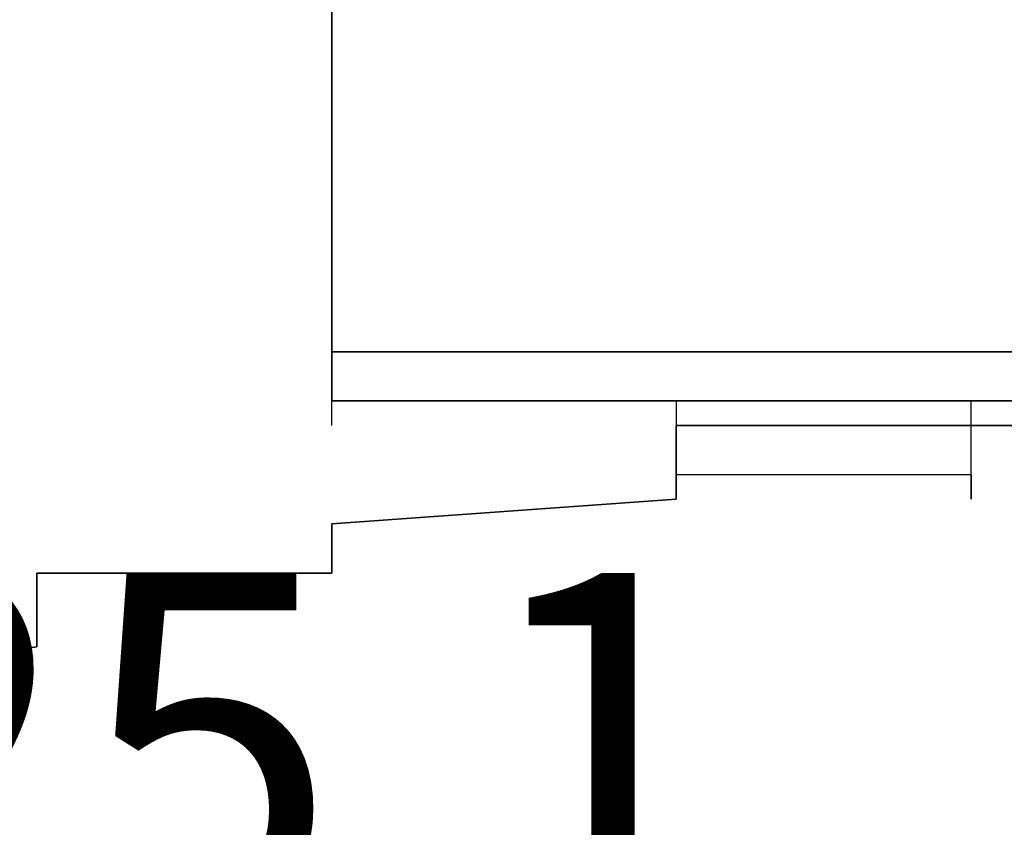
# Model space of a CAD drawing. Extents: x 262045.5 to 262108.1, y -66310.6 to -66279.4.
# Drawn here: x 262055.7 to 262056, y -66288.8 to -66288.5 of the extents above; entities that cross this region are included whole.
import ezdxf
from ezdxf.enums import TextEntityAlignment as Align

# ---------------------------------------------------------------- set-up
doc = ezdxf.new("R2010")
doc.units = 0
doc.header["$MEASUREMENT"] = 0
doc.layers.add('VSL-BACKGROUND', color=174, linetype='CONTINUOUS')
doc.layers.add('VSL-CALCULATIONZONES', color=7, linetype='CONTINUOUS')
doc.styles.add('VISUALFONT', font='txt', dxfattribs={"height": 0.2, "bigfont": 'Arial'})

msp = doc.modelspace()

# ---------------------------------------------------------------- linework, layer by layer
at = {"layer": 'VSL-BACKGROUND'}
for points in [[(262055.796875, -66288.148438, 0.7112), (262055.796875, -66288.148438, 0.7112), (262055.796875, -66288.632813, 0.7112), (262055.796875, -66288.632813, 0.7112)], [(262055.796875, -66288.632813, 0.01905), (262055.796875, -66288.632813, 0.7112), (262055.796875, -66288.148438, 0.7112), (262055.796875, -66288.148438, 0.01905)], [(262055.796875, -66288.148438, 0.01905), (262055.796875, -66288.148438, 0.7112), (262055.796875, -66288.632813, 0.7112), (262055.796875, -66288.632813, 0.01905)], [(262055.796875, -66288.632813, 0.01905), (262055.796875, -66288.632813, 0.7112), (262055.796875, -66288.632813, 0.7112), (262055.796875, -66288.632813, 0.01905)], [(262055.796875, -66288.632813, 0.7112), (262056.5, -66288.632813, 0.7112), (262056.5, -66288.632813, 0.7112), (262055.796875, -66288.632813, 0.7112)], [(262055.796875, -66288.632813, 0.01905), (262055.796875, -66288.632813, 0.7112), (262056.5, -66288.632813, 0.7112), (262056.5, -66288.632813, 0.01905)], [(262056.5, -66288.632813, 0.01905), (262056.5, -66288.632813, 0.7112), (262055.796875, -66288.632813, 0.7112), (262055.796875, -66288.632813, 0.01905)], [(262055.796875, -66288.632813, 0.01905), (262055.796875, -66288.632813, 0.7112), (262055.796875, -66288.632813, 0.7112), (262055.796875, -66288.632813, 0.01905)], [(262055.796875, -66288.632813, 0.01905), (262055.796875, -66288.632813, 0.01905), (262056.5, -66288.632813, 0.01905), (262056.5, -66288.632813, 0.01905)], [(262055.796875, -66288.632813, 0.70485), (262056.203125, -66288.632813, 0.70485), (262056.203125, -66288.648438, 0.70485), (262055.796875, -66288.648438, 0.70485)], [(262056.203125, -66288.632813, 0.40005), (262056.203125, -66288.632813, 0.70485), (262055.796875, -66288.632813, 0.70485), (262055.796875, -66288.632813, 0.40005)], [(262055.796875, -66288.632813, 0.40005), (262055.796875, -66288.632813, 0.70485), (262055.796875, -66288.648438, 0.70485), (262055.796875, -66288.648438, 0.40005)], [(262055.796875, -66288.632813, 0.394335), (262056.5, -66288.632813, 0.394335), (262056.5, -66288.648438, 0.394335), (262055.796875, -66288.648438, 0.394335)], [(262056.5, -66288.632813, 0.01905), (262056.5, -66288.632813, 0.394335), (262055.796875, -66288.632813, 0.394335), (262055.796875, -66288.632813, 0.01905)], [(262055.796875, -66288.632813, 0.01905), (262055.796875, -66288.632813, 0.394335), (262055.796875, -66288.648438, 0.394335), (262055.796875, -66288.648438, 0.01905)], [(262055.796875, -66288.648438, 0.40005), (262055.796875, -66288.648438, 0.70485), (262056.203125, -66288.648438, 0.70485), (262056.203125, -66288.648438, 0.40005)], [(262055.796875, -66288.648438, 0.01905), (262055.796875, -66288.648438, 0.394335), (262056.5, -66288.648438, 0.394335), (262056.5, -66288.648438, 0.01905)]]:
    msp.add_polyline3d(points, close=True, dxfattribs=at)
for points in [[(262055.796875, -66288.609375, 0.0127), (262055.796875, -66288.601563, 0.0127)], [(262055.796875, -66288.601563, 0.0127), (262055.796875, -66288.601563, 0)], [(262055.796875, -66288.601563, 0), (262055.796875, -66288.609375, 0)], [(262055.796875, -66288.601563, 0.0127), (262055.796875, -66288.601563, 0.0127)], [(262055.796875, -66288.601563, 0.0127), (262055.796875, -66288.601563, 0)], [(262055.796875, -66288.601563, 0), (262055.796875, -66288.601563, 0)], [(262055.796875, -66288.601563, 0.0127), (262055.796875, -66288.601563, 0.0127)], [(262055.796875, -66288.601563, 0.0127), (262055.796875, -66288.601563, 0)], [(262055.796875, -66288.601563, 0), (262055.796875, -66288.601563, 0)], [(262055.796875, -66288.601563, 0.0127), (262055.796875, -66288.609375, 0.0127)], [(262055.796875, -66288.609375, 0), (262055.796875, -66288.601563, 0)], [(262055.796875, -66288.609375, 0.0127), (262055.796875, -66288.609375, 0)], [(262055.796875, -66288.609375, 0.0127), (262055.796875, -66288.632813, 0.0127)], [(262055.796875, -66288.632813, 0), (262055.796875, -66288.609375, 0)], [(262055.796875, -66288.632813, 0.0127), (262055.796875, -66288.609375, 0.0127)], [(262055.796875, -66288.609375, 0.0127), (262055.796875, -66288.609375, 0)], [(262055.796875, -66288.609375, 0), (262055.796875, -66288.632813, 0)], [(262055.796875, -66288.609375, 0.02286), (262055.796875, -66288.609375, 0.02286)], [(262055.796875, -66288.609375, 0.02286), (262055.796875, -66288.609375, 0.0127)], [(262055.796875, -66288.609375, 0.0127), (262055.796875, -66288.609375, 0.0127)], [(262055.796875, -66288.609375, 0.02286), (262055.796875, -66288.609375, 0.02286)], [(262055.796875, -66288.609375, 0.02286), (262055.796875, -66288.609375, 0.0127)], [(262055.796875, -66288.609375, 0.0127), (262055.796875, -66288.609375, 0.0127)], [(262055.796875, -66288.609375, 0.02286), (262055.796875, -66288.609375, 0.02286)], [(262055.796875, -66288.609375, 0.02286), (262055.796875, -66288.609375, 0.0127)], [(262055.796875, -66288.609375, 0.0127), (262055.796875, -66288.609375, 0.0127)], [(262055.796875, -66288.609375, 0.02286), (262055.796875, -66288.609375, 0.02286)], [(262055.796875, -66288.609375, 0.02286), (262055.796875, -66288.609375, 0.0127)], [(262055.796875, -66288.609375, 0.0127), (262055.796875, -66288.609375, 0.0127)], [(262055.796875, -66288.609375, 0.02286), (262055.796875, -66288.617188, 0.02286)], [(262055.796875, -66288.617188, 0.0127), (262055.796875, -66288.609375, 0.0127)], [(262055.796875, -66288.617188, 0.02286), (262055.796875, -66288.609375, 0.02286)], [(262055.796875, -66288.609375, 0.02286), (262055.796875, -66288.609375, 0.0127)], [(262055.796875, -66288.609375, 0.0127), (262055.796875, -66288.617188, 0.0127)], [(262055.796875, -66288.617188, 0.02286), (262055.796875, -66288.617188, 0.0127)], [(262055.796875, -66288.617188, 0.02286), (262055.796875, -66288.617188, 0.02286)], [(262055.796875, -66288.617188, 0.02286), (262055.796875, -66288.617188, 0.0127)], [(262055.796875, -66288.617188, 0.0127), (262055.796875, -66288.617188, 0.0127)], [(262055.796875, -66288.617188, 0.02286), (262055.796875, -66288.617188, 0.02286)], [(262055.796875, -66288.617188, 0.02286), (262055.796875, -66288.617188, 0.0127)], [(262055.796875, -66288.617188, 0.0127), (262055.796875, -66288.617188, 0.0127)], [(262055.796875, -66288.632813, 0.0127), (262055.796875, -66288.632813, 0)], [(262055.796875, -66288.632813, 0.0127), (262055.796875, -66288.632813, 0.0127)], [(262055.796875, -66288.632813, 0.0127), (262055.796875, -66288.632813, 0)], [(262055.796875, -66288.632813, 0), (262055.796875, -66288.632813, 0)], [(262055.796875, -66288.632813, 0.0127), (262055.796875, -66288.632813, 0.0127)], [(262055.796875, -66288.632813, 0.0127), (262055.796875, -66288.632813, 0)], [(262055.796875, -66288.632813, 0), (262055.796875, -66288.632813, 0)], [(262055.796875, -66288.65625, 0.43629), (262055.796875, -66288.648438, 0.43629)], [(262055.796875, -66288.648438, 0.43629), (262055.796875, -66288.648438, 0.4318)], [(262055.796875, -66288.65625, 0.43815), (262055.796875, -66288.648438, 0.43815)], [(262055.796875, -66288.648438, 0.43815), (262055.796875, -66288.648438, 0.43629)], [(262055.796875, -66288.65625, 0.43629), (262055.796875, -66288.648438, 0.43629)], [(262055.796875, -66288.648438, 0.43629), (262055.796875, -66288.648438, 0.43815)], [(262055.796875, -66288.65625, 0.4318), (262055.796875, -66288.648438, 0.4318)], [(262055.796875, -66288.648438, 0.4318), (262055.796875, -66288.648438, 0.43629)], [(262055.796875, -66288.65625, 0.42731), (262055.796875, -66288.648438, 0.42731)], [(262055.796875, -66288.648438, 0.42731), (262055.796875, -66288.648438, 0.4318)], [(262055.796875, -66288.65625, 0.42545), (262055.796875, -66288.648438, 0.42545)], [(262055.796875, -66288.648438, 0.42545), (262055.796875, -66288.648438, 0.42731)], [(262055.796875, -66288.65625, 0.42731), (262055.796875, -66288.648438, 0.42731)], [(262055.796875, -66288.648438, 0.42731), (262055.796875, -66288.648438, 0.42545)], [(262055.796875, -66288.65625, 0.4318), (262055.796875, -66288.648438, 0.4318)], [(262055.796875, -66288.648438, 0.4318), (262055.796875, -66288.648438, 0.42731)], [(262055.90625, -66288.648438, 0.70485), (262055.90625, -66288.648438, 0.70485)], [(262055.90625, -66288.648438, 0.70485), (262055.90625, -66288.648438, 0.70485)], [(262055.90625, -66288.648438, 0.70485), (262056, -66288.648438, 0.70485)], [(262055.90625, -66288.648438, 0.70485), (262055.90625, -66288.65625, 0.702506)], [(262056, -66288.648438, 0.70485), (262056, -66288.648438, 0.70485)], [(262056, -66288.648438, 0.70485), (262056, -66288.648438, 0.70485)], [(262056, -66288.648438, 0.70485), (262056, -66288.648438, 0.70485)], [(262056, -66288.648438, 0.70485), (262056, -66288.648438, 0.70485)], [(262056, -66288.65625, 0.702506), (262056, -66288.648438, 0.70485)], [(262056, -66288.648438, 0.70485), (262056, -66288.648438, 0.70485)], [(262056, -66288.648438, 0.70485), (262056, -66288.648438, 0.70485)], [(262055.796875, -66288.65625, 0.4318), (262055.796875, -66288.65625, 0.43629)], [(262055.796875, -66288.65625, 0.43629), (262055.796875, -66288.65625, 0.43815)], [(262055.796875, -66288.65625, 0.43815), (262055.796875, -66288.65625, 0.43629)], [(262055.796875, -66288.65625, 0.43629), (262055.796875, -66288.65625, 0.4318)], [(262055.796875, -66288.65625, 0.4318), (262055.796875, -66288.65625, 0.42731)], [(262055.796875, -66288.65625, 0.42731), (262055.796875, -66288.65625, 0.42545)], [(262055.796875, -66288.65625, 0.42545), (262055.796875, -66288.65625, 0.42731)], [(262055.796875, -66288.65625, 0.42731), (262055.796875, -66288.65625, 0.4318)], [(262055.90625, -66288.65625, 0.7112), (262055.90625, -66288.671875, 0.7112)], [(262055.90625, -66288.65625, 0.7366), (262055.90625, -66288.65625, 0.7112)], [(262056, -66288.65625, 0.7112), (262055.90625, -66288.65625, 0.7112)], [(262055.90625, -66288.65625, 0.7112), (262055.90625, -66288.65625, 0.7366)], [(262055.90625, -66288.671875, 0.7112), (262055.90625, -66288.65625, 0.7112)], [(262055.90625, -66288.65625, 0.7112), (262056, -66288.65625, 0.7112)], [(262055.90625, -66288.65625, 0.7366), (262055.90625, -66288.671875, 0.7366)], [(262056, -66288.65625, 0.7366), (262055.90625, -66288.65625, 0.7366)], [(262055.90625, -66288.65625, 0.702506), (262055.90625, -66288.671875, 0.700783)], [(262056, -66288.65625, 0.7366), (262056, -66288.65625, 0.7112)], [(262056, -66288.65625, 0.7112), (262056, -66288.65625, 0.7112)], [(262056, -66288.65625, 0.7112), (262056, -66288.65625, 0.7366)], [(262056, -66288.65625, 0.7366), (262056, -66288.65625, 0.7112)], [(262056, -66288.65625, 0.7112), (262056, -66288.65625, 0.7112)], [(262056, -66288.65625, 0.7112), (262056, -66288.65625, 0.7366)], [(262056, -66288.65625, 0.7366), (262056, -66288.65625, 0.7112)], [(262056.09375, -66288.65625, 0.7112), (262056, -66288.65625, 0.7112)], [(262056, -66288.65625, 0.7112), (262056, -66288.65625, 0.7366)], [(262056, -66288.65625, 0.7112), (262056, -66288.65625, 0.7112)], [(262056, -66288.65625, 0.7112), (262056, -66288.65625, 0.7112)], [(262056, -66288.65625, 0.7112), (262056.09375, -66288.65625, 0.7112)], [(262056, -66288.65625, 0.7366), (262056, -66288.65625, 0.7366)], [(262056, -66288.65625, 0.7366), (262056, -66288.65625, 0.7366)], [(262056.09375, -66288.65625, 0.7366), (262056, -66288.65625, 0.7366)], [(262056, -66288.671875, 0.700783), (262056, -66288.65625, 0.702506)], [(262055.90625, -66288.671875, 0.7112), (262055.90625, -66288.679688, 0.7112)], [(262055.90625, -66288.671875, 0.7366), (262055.90625, -66288.671875, 0.7112)], [(262055.90625, -66288.671875, 0.7112), (262055.90625, -66288.671875, 0.7366)], [(262055.90625, -66288.679688, 0.7112), (262055.90625, -66288.671875, 0.7112)], [(262055.90625, -66288.671875, 0.7366), (262055.90625, -66288.679688, 0.7366)], [(262055.90625, -66288.671875, 0.700783), (262056, -66288.671875, 0.699729)], [(262056, -66288.671875, 0.699729), (262056, -66288.679688, 0.699375)], [(262056, -66288.679688, 0.699375), (262056, -66288.671875, 0.699729)], [(262056, -66288.671875, 0.699729), (262056, -66288.671875, 0.700783)], [(262055.90625, -66288.679688, 0.7112), (262055.796875, -66288.6875, 0.7112)], [(262055.796875, -66288.6875, 0.7112), (262055.90625, -66288.679688, 0.7112)], [(262055.90625, -66288.679688, 0.7366), (262055.796875, -66288.6875, 0.7366)], [(262055.90625, -66288.679688, 0.7366), (262055.90625, -66288.679688, 0.7112)], [(262055.90625, -66288.679688, 0.7112), (262055.90625, -66288.679688, 0.7366)], [(262055.796875, -66288.6875, 0.7112), (262055.796875, -66288.703125, 0.7112)], [(262055.796875, -66288.6875, 0.7366), (262055.796875, -66288.6875, 0.7112)], [(262055.796875, -66288.6875, 0.7112), (262055.796875, -66288.6875, 0.7366)], [(262055.796875, -66288.703125, 0.7112), (262055.796875, -66288.6875, 0.7112)], [(262055.796875, -66288.6875, 0.7366), (262055.796875, -66288.703125, 0.7366)], [(262055.703125, -66288.703125, 0.7112), (262055.703125, -66288.710938, 0.7112)], [(262055.703125, -66288.703125, 0.7366), (262055.703125, -66288.703125, 0.7112)], [(262055.796875, -66288.703125, 0.7112), (262055.703125, -66288.703125, 0.7112)], [(262055.703125, -66288.703125, 0.7112), (262055.703125, -66288.703125, 0.7366)], [(262055.703125, -66288.710938, 0.7112), (262055.703125, -66288.703125, 0.7112)], [(262055.703125, -66288.703125, 0.7112), (262055.796875, -66288.703125, 0.7112)], [(262055.703125, -66288.703125, 0.7366), (262055.703125, -66288.710938, 0.7366)], [(262055.796875, -66288.703125, 0.7366), (262055.703125, -66288.703125, 0.7366)], [(262055.796875, -66288.703125, 0.7366), (262055.796875, -66288.703125, 0.7112)], [(262055.796875, -66288.703125, 0.7112), (262055.796875, -66288.703125, 0.7112)], [(262055.796875, -66288.703125, 0.7112), (262055.796875, -66288.703125, 0.7366)], [(262055.796875, -66288.703125, 0.7366), (262055.796875, -66288.703125, 0.7112)], [(262055.796875, -66288.703125, 0.7112), (262055.796875, -66288.703125, 0.7366)], [(262055.796875, -66288.703125, 0.7112), (262055.796875, -66288.703125, 0.7112)], [(262055.796875, -66288.703125, 0.7366), (262055.796875, -66288.703125, 0.7366)], [(262055.703125, -66288.710938, 0.7112), (262055.703125, -66288.71875, 0.7112)], [(262055.703125, -66288.710938, 0.7366), (262055.703125, -66288.710938, 0.7112)], [(262055.703125, -66288.710938, 0.7112), (262055.703125, -66288.710938, 0.7366)], [(262055.703125, -66288.71875, 0.7112), (262055.703125, -66288.710938, 0.7112)], [(262055.703125, -66288.710938, 0.7366), (262055.703125, -66288.71875, 0.7366)], [(262055.703125, -66288.71875, 0.7112), (262055.703125, -66288.726563, 0.7112)], [(262055.703125, -66288.71875, 0.7366), (262055.703125, -66288.71875, 0.7112)], [(262055.703125, -66288.71875, 0.7112), (262055.703125, -66288.71875, 0.7366)], [(262055.703125, -66288.726563, 0.7112), (262055.703125, -66288.71875, 0.7112)], [(262055.703125, -66288.71875, 0.7366), (262055.703125, -66288.726563, 0.7366)], [(262055.703125, -66288.726563, 0.7112), (262055.59375, -66288.742188, 0.7112)], [(262055.59375, -66288.742188, 0.7112), (262055.703125, -66288.726563, 0.7112)], [(262055.703125, -66288.726563, 0.7366), (262055.59375, -66288.742188, 0.7366)], [(262055.703125, -66288.726563, 0.7366), (262055.703125, -66288.726563, 0.7112)], [(262055.703125, -66288.726563, 0.7112), (262055.703125, -66288.726563, 0.7366)]]:
    msp.add_polyline3d(points, dxfattribs=at)
at = {"layer": 'VSL-CALCULATIONZONES', "color": 14}
msp.add_point((262056, -66288.65625, 0.75), dxfattribs=at)

# ---------------------------------------------------------------- texts
at = {"layer": 'VSL-CALCULATIONZONES', "color": 14, "style": 'VISUALFONT'}
msp.add_text('225.1', height=0.111, dxfattribs=at).set_placement((262055.546875, -66288.703125, 0.75), align=Align.TOP_LEFT)

doc.saveas('drawing.dxf')
